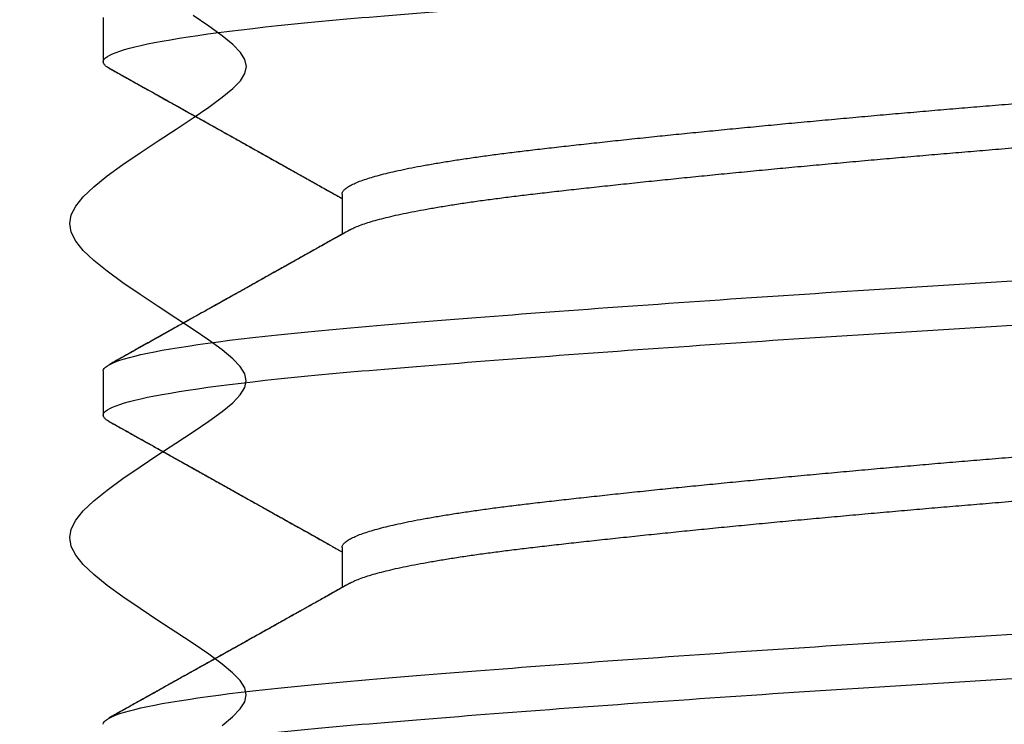
# Model space of a CAD drawing. Units: inches. Extents: x 90 to 117.2, y 1.2 to 17.4.
# Drawn here: x 107.8 to 108, y 12.2 to 12.3 of the extents above; entities that cross this region are included whole.
import ezdxf

# ---------------------------------------------------------------- set-up
doc = ezdxf.new("R2010")
doc.units = ezdxf.units.IN
doc.header["$MEASUREMENT"] = 0
doc.layers.add('FRAME WOO1', color=4, linetype='Continuous')
doc.layers.add('R-DETL-FAST', color=3, linetype='Continuous')

msp = doc.modelspace()

# ---------------------------------------------------------------- linework, layer by layer
at = {"layer": 'FRAME WOO1'}
msp.add_lwpolyline([(107.82712, 12.17529), (107.82898, 12.17683), (107.83031, 12.17822), (107.83111, 12.1795), (107.83138, 12.18073), (107.83111, 12.18196), (107.83032, 12.18324), (107.82898, 12.18462), (107.82712, 12.18616), (107.82474, 12.18789), (107.82197, 12.18979), (107.81893, 12.1918), (107.81575, 12.19387), (107.81258, 12.19598), (107.80954, 12.19806), (107.80676, 12.20008), (107.80439, 12.20199), (107.80253, 12.20376), (107.80119, 12.20541), (107.8004, 12.20698), (107.80013, 12.20852), (107.8004, 12.21005), (107.8012, 12.21162), (107.80253, 12.21327), (107.80439, 12.21504), (107.80677, 12.21695), (107.80954, 12.21896), (107.81259, 12.22105), (107.81576, 12.22315), (107.81894, 12.22523), (107.82198, 12.22723), (107.82476, 12.22913), (107.82713, 12.23085), (107.829, 12.23239), (107.83033, 12.23378), (107.83113, 12.23506), (107.83139, 12.23629), (107.83113, 12.23752), (107.83033, 12.2388), (107.829, 12.24018), (107.82713, 12.24172), (107.82476, 12.24345), (107.82198, 12.24535), (107.81894, 12.24736), (107.81577, 12.24943), (107.8126, 12.25154), (107.80955, 12.25362), (107.80678, 12.25564), (107.8044, 12.25755), (107.80254, 12.25932), (107.80121, 12.26097), (107.80041, 12.26254), (107.80014, 12.26408), (107.80041, 12.26561), (107.80121, 12.26718), (107.80254, 12.26883), (107.80441, 12.2706), (107.80678, 12.27251), (107.80956, 12.27452), (107.8126, 12.27661), (107.81578, 12.27871), (107.81895, 12.28079), (107.82199, 12.28279), (107.82477, 12.28469), (107.82715, 12.28641), (107.82901, 12.28795), (107.83034, 12.28934), (107.83114, 12.29062), (107.83141, 12.29185), (107.83114, 12.29308), (107.83034, 12.29436), (107.82901, 12.29574), (107.82715, 12.29728), (107.82477, 12.29901), (107.822, 12.30091)], dxfattribs=at)
msp.add_lwpolyline([(108.13805, 11.40066), (107.74043, 11.56321, -0.390864), (107.43894, 12.24586, -0.320732), (107.46733, 12.26615), (107.54189, 12.26615, -0.511245), (107.59885, 12.1873, 1.384307), (108.32036, 12.1873, -0.511245), (108.37732, 12.26615), (108.47885, 12.26615, -0.414214), (108.50885, 12.23615), (108.50885, 11.87943, 0.414214), (108.53885, 11.84943), (109.08474, 11.84943, 0.414214), (109.11474, 11.87943), (109.11474, 12.23615, -0.414214), (109.14474, 12.26615), (109.20974, 12.26615, -0.414214), (109.23974, 12.23615), (109.23974, 11.69193, -0.414214), (109.20974, 11.66193), (108.66635, 11.66193, 0.414214), (108.63635, 11.63193), (108.63635, 10.20085, 0.414214)], format="xyb", dxfattribs=at)
at = {"layer": 'R-DETL-FAST'}
for p, q in [((107.80606, 12.30051), (107.80606, 12.2927)), ((107.80606, 12.30051), (107.80606, 12.2927)), ((107.84834, 12.26926), (107.84834, 12.26218)), ((107.84834, 12.26926), (107.84834, 12.26218)), ((107.80606, 12.23801), (107.80606, 12.2302)), ((107.80606, 12.23801), (107.80606, 12.2302)), ((107.84834, 12.20676), (107.84834, 12.19968)), ((107.84834, 12.20676), (107.84834, 12.19968))]:
    msp.add_line(p, q, dxfattribs=at)
for points, knots in [([(107.80606, 12.2927), (107.80606, 12.2939), (107.81002, 12.29525), (107.82588, 12.29796), (107.83773, 12.2993), (107.86591, 12.30171), (107.88337, 12.30306), (107.92166, 12.30577), (107.94238, 12.30712), (107.98224, 12.30952), (108.00296, 12.31087), (108.04124, 12.31358), (108.0587, 12.31493), (108.08689, 12.31734), (108.09873, 12.31869), (108.11459, 12.32139), (108.11856, 12.32274), (108.11856, 12.32395)], [0, 0, 0, 0, 0.125, 0.125, 0.25, 0.25, 0.375, 0.375, 0.5, 0.5, 0.625, 0.625, 0.75, 0.75, 0.875, 0.875, 1, 1, 1, 1]), ([(107.80606, 12.2927), (107.80606, 12.2939), (107.81002, 12.29525), (107.82588, 12.29796), (107.83773, 12.2993), (107.86591, 12.30171), (107.88337, 12.30306), (107.92166, 12.30577), (107.94238, 12.30712), (107.98224, 12.30952), (108.00296, 12.31087), (108.04124, 12.31358), (108.0587, 12.31493), (108.08689, 12.31734), (108.09873, 12.31869), (108.11459, 12.32139), (108.11856, 12.32274), (108.11856, 12.32395)], [0, 0, 0, 0, 0.125, 0.125, 0.25, 0.25, 0.375, 0.375, 0.5, 0.5, 0.625, 0.625, 0.75, 0.75, 0.875, 0.875, 1, 1, 1, 1]), ([(107.84834, 12.26926), (107.84836, 12.26938), (107.84839, 12.26964), (107.84868, 12.27003), (107.84915, 12.27043), (107.84981, 12.27083), (107.85066, 12.27124), (107.85168, 12.27165), (107.85287, 12.27205), (107.8542, 12.27245), (107.8557, 12.27285), (107.85736, 12.27325), (107.85919, 12.27365), (107.86117, 12.27405), (107.8633, 12.27445), (107.86558, 12.27484), (107.868, 12.27523), (107.87053, 12.27561), (107.87317, 12.27599), (107.87591, 12.27636), (107.87875, 12.27672), (107.88178, 12.27708), (107.88501, 12.27745), (107.88846, 12.27784), (107.89205, 12.27824), (107.89578, 12.27864), (107.89964, 12.27906), (107.90355, 12.27946), (107.90749, 12.27987), (107.91144, 12.28026), (107.91547, 12.28066), (107.91958, 12.28106), (107.92376, 12.28146), (107.92798, 12.28186), (107.93226, 12.28226), (107.93657, 12.28265), (107.9409, 12.28304), (107.94523, 12.28343), (107.94953, 12.2838), (107.9538, 12.28417), (107.95806, 12.28453), (107.96242, 12.28489), (107.96689, 12.28526), (107.9715, 12.28565), (107.97611, 12.28605), (107.98073, 12.28646), (107.98534, 12.28687), (107.98984, 12.28728), (107.99422, 12.28768), (107.99848, 12.28808), (108.00268, 12.28848), (108.00683, 12.28888), (108.01091, 12.28928), (108.0149, 12.28967), (108.01882, 12.29007), (108.02263, 12.29047), (108.02635, 12.29086), (108.02993, 12.29124), (108.03337, 12.29161), (108.03667, 12.29198), (108.03985, 12.29234), (108.04299, 12.2927), (108.04609, 12.29308), (108.04915, 12.29347), (108.05208, 12.29387), (108.05488, 12.29427), (108.05754, 12.29468), (108.06, 12.29509), (108.06226, 12.29549), (108.06432, 12.29589), (108.06624, 12.29629), (108.06799, 12.29669), (108.06959, 12.29709), (108.07101, 12.29749), (108.07227, 12.29788), (108.07336, 12.29828), (108.07424, 12.29865), (108.07468, 12.29889), (108.07488, 12.299)], [0, 0, 0, 0, 0.013445, 0.026988, 0.040619, 0.054327, 0.068102, 0.081931, 0.09501, 0.108117, 0.121243, 0.134376, 0.147508, 0.160627, 0.173723, 0.186786, 0.199807, 0.212775, 0.225452, 0.238061, 0.250592, 0.263039, 0.276484, 0.290027, 0.303658, 0.317366, 0.331141, 0.34497, 0.358049, 0.371156, 0.384282, 0.397416, 0.410547, 0.423666, 0.436762, 0.449825, 0.462846, 0.475815, 0.488491, 0.5011, 0.513632, 0.526078, 0.539523, 0.553066, 0.566697, 0.580405, 0.59418, 0.608009, 0.621088, 0.634196, 0.647321, 0.660455, 0.673586, 0.686705, 0.699801, 0.712865, 0.725885, 0.738854, 0.751531, 0.764139, 0.776671, 0.789118, 0.802562, 0.816105, 0.829736, 0.843445, 0.857219, 0.871049, 0.884128, 0.897235, 0.91036, 0.923494, 0.936625, 0.949744, 0.96284, 0.975904, 0.988925, 1, 1, 1, 1]), ([(107.84834, 12.26926), (107.84836, 12.26938), (107.84839, 12.26964), (107.84868, 12.27003), (107.84915, 12.27043), (107.84981, 12.27083), (107.85066, 12.27124), (107.85168, 12.27165), (107.85287, 12.27205), (107.8542, 12.27245), (107.8557, 12.27285), (107.85736, 12.27325), (107.85919, 12.27365), (107.86117, 12.27405), (107.8633, 12.27445), (107.86558, 12.27484), (107.868, 12.27523), (107.87053, 12.27561), (107.87317, 12.27599), (107.87591, 12.27636), (107.87875, 12.27672), (107.88178, 12.27708), (107.88501, 12.27745), (107.88846, 12.27784), (107.89205, 12.27824), (107.89578, 12.27864), (107.89964, 12.27906), (107.90355, 12.27946), (107.90749, 12.27987), (107.91144, 12.28026), (107.91547, 12.28066), (107.91958, 12.28106), (107.92376, 12.28146), (107.92798, 12.28186), (107.93226, 12.28226), (107.93657, 12.28265), (107.9409, 12.28304), (107.94523, 12.28343), (107.94953, 12.2838), (107.9538, 12.28417), (107.95806, 12.28453), (107.96242, 12.28489), (107.96689, 12.28526), (107.9715, 12.28565), (107.97611, 12.28605), (107.98073, 12.28646), (107.98534, 12.28687), (107.98984, 12.28728), (107.99422, 12.28768), (107.99848, 12.28808), (108.00268, 12.28848), (108.00683, 12.28888), (108.01091, 12.28928), (108.0149, 12.28967), (108.01882, 12.29007), (108.02263, 12.29047), (108.02635, 12.29086), (108.02993, 12.29124), (108.03337, 12.29161), (108.03667, 12.29198), (108.03985, 12.29234), (108.04299, 12.2927), (108.04609, 12.29308), (108.04915, 12.29347), (108.05208, 12.29387), (108.05488, 12.29427), (108.05754, 12.29468), (108.06, 12.29509), (108.06226, 12.29549), (108.06432, 12.29589), (108.06624, 12.29629), (108.06799, 12.29669), (108.06959, 12.29709), (108.07101, 12.29749), (108.07227, 12.29788), (108.07336, 12.29828), (108.07424, 12.29865), (108.07468, 12.29889), (108.07488, 12.299)], [0, 0, 0, 0, 0.013445, 0.026988, 0.040619, 0.054327, 0.068102, 0.081931, 0.09501, 0.108117, 0.121243, 0.134376, 0.147508, 0.160627, 0.173723, 0.186786, 0.199807, 0.212776, 0.225452, 0.238061, 0.250593, 0.263039, 0.276484, 0.290027, 0.303658, 0.317367, 0.331141, 0.34497, 0.358049, 0.371157, 0.384282, 0.397416, 0.410547, 0.423666, 0.436762, 0.449826, 0.462847, 0.475815, 0.488492, 0.5011, 0.513632, 0.526079, 0.539524, 0.553067, 0.566698, 0.580406, 0.59418, 0.60801, 0.621089, 0.634196, 0.647322, 0.660455, 0.673586, 0.686705, 0.699802, 0.712865, 0.725886, 0.738854, 0.751531, 0.76414, 0.776671, 0.789118, 0.802563, 0.816106, 0.829737, 0.843445, 0.85722, 0.871049, 0.884128, 0.897235, 0.910361, 0.923495, 0.936626, 0.949745, 0.962841, 0.975904, 0.988925, 1, 1, 1, 1]), ([(107.80705, 12.29161), (107.80705, 12.29161), (107.80679, 12.29174), (107.80647, 12.29198), (107.80612, 12.29234), (107.80608, 12.29258), (107.80606, 12.2927)], [0, 0, 0, 0, 0.004503, 0.338427, 0.67033, 1, 1, 1, 1]), ([(107.80705, 12.29161), (107.80705, 12.29161), (107.80679, 12.29174), (107.80647, 12.29198), (107.80612, 12.29234), (107.80608, 12.29258), (107.80606, 12.2927)], [0, 0, 0, 0, 0.004508, 0.33843, 0.670332, 1, 1, 1, 1]), ([(107.84973, 12.26296), (107.84977, 12.26298), (107.85002, 12.26313), (107.85067, 12.26343), (107.85168, 12.26384), (107.85287, 12.26424), (107.8542, 12.26464), (107.8557, 12.26504), (107.85736, 12.26544), (107.85919, 12.26584), (107.86117, 12.26624), (107.8633, 12.26663), (107.86558, 12.26703), (107.868, 12.26742), (107.87053, 12.2678), (107.87317, 12.26818), (107.87591, 12.26854), (107.87875, 12.2689), (107.88178, 12.26927), (107.88501, 12.26964), (107.88846, 12.27003), (107.89205, 12.27043), (107.89578, 12.27083), (107.89964, 12.27124), (107.90355, 12.27165), (107.90749, 12.27205), (107.91144, 12.27245), (107.91547, 12.27285), (107.91958, 12.27325), (107.92376, 12.27365), (107.92798, 12.27405), (107.93226, 12.27445), (107.93657, 12.27484), (107.9409, 12.27523), (107.94523, 12.27561), (107.94953, 12.27599), (107.9538, 12.27636), (107.95806, 12.27672), (107.96242, 12.27708), (107.96689, 12.27745), (107.9715, 12.27784), (107.97611, 12.27824), (107.98073, 12.27864), (107.98534, 12.27906), (107.98984, 12.27946), (107.99422, 12.27987), (107.99848, 12.28026), (108.00268, 12.28066), (108.00683, 12.28106), (108.01091, 12.28146), (108.0149, 12.28186), (108.01882, 12.28226), (108.02263, 12.28265), (108.02635, 12.28304), (108.02993, 12.28343), (108.03337, 12.2838), (108.03667, 12.28417), (108.03985, 12.28453), (108.04299, 12.28489), (108.04609, 12.28526), (108.04915, 12.28565), (108.05208, 12.28605), (108.05488, 12.28646), (108.05754, 12.28687), (108.06, 12.28728), (108.06226, 12.28768), (108.06432, 12.28808), (108.06624, 12.28848), (108.06799, 12.28888), (108.06959, 12.28928), (108.07101, 12.28967), (108.07227, 12.29007), (108.07336, 12.29047), (108.07428, 12.29086), (108.07502, 12.29124), (108.07558, 12.29161), (108.07598, 12.29198), (108.07623, 12.29234), (108.07626, 12.29258), (108.07627, 12.2927)], [0, 0, 0, 0, 0.002168, 0.015943, 0.029772, 0.042851, 0.055959, 0.069084, 0.082218, 0.095349, 0.108468, 0.121564, 0.134628, 0.147649, 0.160617, 0.173294, 0.185902, 0.198434, 0.210881, 0.224326, 0.237869, 0.2515, 0.265208, 0.278983, 0.292812, 0.305891, 0.318998, 0.332124, 0.345257, 0.358389, 0.371508, 0.384604, 0.397667, 0.410688, 0.423657, 0.436334, 0.448942, 0.461474, 0.473921, 0.487365, 0.500908, 0.514539, 0.528248, 0.542022, 0.555852, 0.568931, 0.582038, 0.595164, 0.608297, 0.621429, 0.634547, 0.647644, 0.660707, 0.673728, 0.686697, 0.699373, 0.711982, 0.724513, 0.73696, 0.750405, 0.763948, 0.777579, 0.791288, 0.805062, 0.818892, 0.83197, 0.845078, 0.858203, 0.871337, 0.884468, 0.897587, 0.910683, 0.923747, 0.936768, 0.949736, 0.962413, 0.975022, 0.987553, 1, 1, 1, 1]), ([(107.84973, 12.26296), (107.84977, 12.26298), (107.85002, 12.26313), (107.85067, 12.26343), (107.85168, 12.26384), (107.85287, 12.26424), (107.8542, 12.26464), (107.8557, 12.26504), (107.85736, 12.26544), (107.85919, 12.26584), (107.86117, 12.26624), (107.8633, 12.26663), (107.86558, 12.26703), (107.868, 12.26742), (107.87053, 12.2678), (107.87317, 12.26818), (107.87591, 12.26854), (107.87875, 12.2689), (107.88178, 12.26927), (107.88501, 12.26964), (107.88846, 12.27003), (107.89205, 12.27043), (107.89578, 12.27083), (107.89964, 12.27124), (107.90355, 12.27165), (107.90749, 12.27205), (107.91144, 12.27245), (107.91547, 12.27285), (107.91958, 12.27325), (107.92376, 12.27365), (107.92798, 12.27405), (107.93226, 12.27445), (107.93657, 12.27484), (107.9409, 12.27523), (107.94523, 12.27561), (107.94953, 12.27599), (107.9538, 12.27636), (107.95806, 12.27672), (107.96242, 12.27708), (107.96689, 12.27745), (107.9715, 12.27784), (107.97611, 12.27824), (107.98073, 12.27864), (107.98534, 12.27906), (107.98984, 12.27946), (107.99422, 12.27987), (107.99848, 12.28026), (108.00268, 12.28066), (108.00683, 12.28106), (108.01091, 12.28146), (108.0149, 12.28186), (108.01882, 12.28226), (108.02263, 12.28265), (108.02635, 12.28304), (108.02993, 12.28343), (108.03337, 12.2838), (108.03667, 12.28417), (108.03985, 12.28453), (108.04299, 12.28489), (108.04609, 12.28526), (108.04915, 12.28565), (108.05208, 12.28605), (108.05488, 12.28646), (108.05754, 12.28687), (108.06, 12.28728), (108.06226, 12.28768), (108.06432, 12.28808), (108.06624, 12.28848), (108.06799, 12.28888), (108.06959, 12.28928), (108.07101, 12.28967), (108.07227, 12.29007), (108.07336, 12.29047), (108.07428, 12.29086), (108.07502, 12.29124), (108.07558, 12.29161), (108.07598, 12.29198), (108.07623, 12.29234), (108.07626, 12.29258), (108.07627, 12.2927)], [0, 0, 0, 0, 0.002172, 0.015947, 0.029776, 0.042855, 0.055962, 0.069088, 0.082221, 0.095352, 0.108471, 0.121567, 0.134631, 0.147652, 0.16062, 0.173297, 0.185905, 0.198437, 0.210884, 0.224329, 0.237872, 0.251503, 0.265211, 0.278985, 0.292815, 0.305894, 0.319001, 0.332126, 0.34526, 0.358391, 0.37151, 0.384606, 0.39767, 0.41069, 0.423659, 0.436336, 0.448944, 0.461476, 0.473923, 0.487367, 0.50091, 0.514541, 0.52825, 0.542024, 0.555853, 0.568932, 0.58204, 0.595165, 0.608299, 0.62143, 0.634549, 0.647645, 0.660708, 0.673729, 0.686698, 0.699374, 0.711983, 0.724515, 0.736961, 0.750406, 0.763949, 0.77758, 0.791288, 0.805063, 0.818892, 0.831971, 0.845078, 0.858204, 0.871337, 0.884469, 0.897588, 0.910684, 0.923747, 0.936768, 0.949736, 0.962413, 0.975022, 0.987553, 1, 1, 1, 1]), ([(107.80705, 12.29161), (107.80788, 12.29114), (107.80948, 12.29025), (107.81178, 12.28897), (107.81387, 12.2878), (107.81576, 12.28675), (107.81744, 12.28581), (107.81892, 12.28498), (107.82019, 12.28427), (107.82127, 12.28367), (107.82213, 12.28319), (107.82294, 12.28274), (107.82376, 12.28228), (107.8247, 12.28175), (107.82573, 12.28118), (107.82686, 12.28055), (107.82815, 12.27983), (107.82969, 12.27896), (107.83147, 12.27797), (107.83345, 12.27686), (107.83518, 12.27589), (107.83666, 12.27507), (107.83785, 12.2744), (107.83897, 12.27377), (107.83983, 12.27329), (107.84044, 12.27295), (107.84084, 12.27272), (107.8412, 12.27252), (107.84153, 12.27234), (107.84183, 12.27217), (107.84217, 12.27198), (107.8426, 12.27174), (107.84323, 12.27138), (107.84409, 12.2709), (107.8452, 12.27028), (107.84652, 12.26954), (107.84759, 12.26894), (107.84822, 12.26859), (107.84834, 12.26852)], [0, 0, 0, 0, 0.060524, 0.116102, 0.166734, 0.212425, 0.253177, 0.288989, 0.319865, 0.345806, 0.366812, 0.382885, 0.404275, 0.426882, 0.451081, 0.478541, 0.509594, 0.544241, 0.591062, 0.638883, 0.687653, 0.716836, 0.746348, 0.774237, 0.798341, 0.808973, 0.81866, 0.827402, 0.835197, 0.842047, 0.849377, 0.859867, 0.873577, 0.895382, 0.922275, 0.954254, 0.991313, 1, 1, 1, 1]), ([(107.80705, 12.29161), (107.80778, 12.2912), (107.80919, 12.29042), (107.8112, 12.28929), (107.81303, 12.28827), (107.81466, 12.28736), (107.81611, 12.28655), (107.8173, 12.28589), (107.81826, 12.28535), (107.81902, 12.28493), (107.81965, 12.28458), (107.82016, 12.28429), (107.82055, 12.28407), (107.82088, 12.28389), (107.82132, 12.28364), (107.82197, 12.28328), (107.82287, 12.28278), (107.82392, 12.28219), (107.82512, 12.28152), (107.82643, 12.28079), (107.8278, 12.28002), (107.82917, 12.27926), (107.83055, 12.27849), (107.83193, 12.27771), (107.83332, 12.27694), (107.83467, 12.27618), (107.83597, 12.27545), (107.83717, 12.27478), (107.83822, 12.27419), (107.83907, 12.27371), (107.83974, 12.27334), (107.84023, 12.27307), (107.84059, 12.27287), (107.84091, 12.27269), (107.84129, 12.27247), (107.84182, 12.27218), (107.8425, 12.2718), (107.84333, 12.27133), (107.84432, 12.27078), (107.84545, 12.27014), (107.84674, 12.26942), (107.84772, 12.26887), (107.84827, 12.26856), (107.84834, 12.26852)], [0, 0, 0, 0, 0.053333, 0.102083, 0.146252, 0.185842, 0.220853, 0.251289, 0.272499, 0.290735, 0.305997, 0.318285, 0.327599, 0.334493, 0.342203, 0.359825, 0.381915, 0.407045, 0.436562, 0.468761, 0.502565, 0.535753, 0.568257, 0.602665, 0.636273, 0.669081, 0.701089, 0.730771, 0.756241, 0.777493, 0.792632, 0.804544, 0.813232, 0.818729, 0.827902, 0.840749, 0.857269, 0.877461, 0.901324, 0.928856, 0.960056, 0.994922, 1, 1, 1, 1]), ([(107.80606, 12.23801), (107.80606, 12.23921), (107.81002, 12.24056), (107.82588, 12.24327), (107.83773, 12.24462), (107.86591, 12.24702), (107.88337, 12.24837), (107.92166, 12.25108), (107.94238, 12.25243), (107.98224, 12.25484), (108.00296, 12.25619), (108.04124, 12.25889), (108.0587, 12.26024), (108.08689, 12.26265), (108.09873, 12.264), (108.11459, 12.26671), (108.11856, 12.26805), (108.11856, 12.26926)], [0, 0, 0, 0, 0.125, 0.125, 0.25, 0.25, 0.375, 0.375, 0.5, 0.5, 0.625, 0.625, 0.75, 0.75, 0.875, 0.875, 1, 1, 1, 1]), ([(107.80606, 12.23801), (107.80606, 12.23921), (107.81002, 12.24056), (107.82588, 12.24327), (107.83773, 12.24462), (107.86591, 12.24702), (107.88337, 12.24837), (107.92166, 12.25108), (107.94238, 12.25243), (107.98224, 12.25484), (108.00296, 12.25619), (108.04124, 12.25889), (108.0587, 12.26024), (108.08689, 12.26265), (108.09873, 12.264), (108.11459, 12.26671), (108.11856, 12.26805), (108.11856, 12.26926)], [0, 0, 0, 0, 0.125, 0.125, 0.25, 0.25, 0.375, 0.375, 0.5, 0.5, 0.625, 0.625, 0.75, 0.75, 0.875, 0.875, 1, 1, 1, 1]), ([(107.84972, 12.26296), (107.84939, 12.26277), (107.84879, 12.26243), (107.84794, 12.26196), (107.84721, 12.26155), (107.84661, 12.26121), (107.84613, 12.26094), (107.84577, 12.26074), (107.8453, 12.26048), (107.84462, 12.2601), (107.84367, 12.25956), (107.84263, 12.25898), (107.84159, 12.2584), (107.84061, 12.25785), (107.83965, 12.25731), (107.83869, 12.25677), (107.83767, 12.2562), (107.83658, 12.2556), (107.83538, 12.25492), (107.83405, 12.25418), (107.83289, 12.25353), (107.83197, 12.25301), (107.83136, 12.25267), (107.83086, 12.25239), (107.83046, 12.25217), (107.83017, 12.25201), (107.82995, 12.25189), (107.82974, 12.25176), (107.82941, 12.25158), (107.82892, 12.25131), (107.82824, 12.25093), (107.82739, 12.25045), (107.82637, 12.24988), (107.82517, 12.24921), (107.82381, 12.24845), (107.82228, 12.2476), (107.82058, 12.24665), (107.81871, 12.2456), (107.81668, 12.24447), (107.8145, 12.24325), (107.81216, 12.24195), (107.80966, 12.24055), (107.80794, 12.23959), (107.80705, 12.23909)], [0, 0, 0, 0, 0.022828, 0.042752, 0.059772, 0.073886, 0.085093, 0.093394, 0.099311, 0.117929, 0.141496, 0.166461, 0.191129, 0.214148, 0.235517, 0.258806, 0.281549, 0.307032, 0.335329, 0.366439, 0.400227, 0.41693, 0.431168, 0.442941, 0.452248, 0.459088, 0.463462, 0.467638, 0.474327, 0.486309, 0.502272, 0.522216, 0.546142, 0.574051, 0.605943, 0.641821, 0.681685, 0.725538, 0.77338, 0.824254, 0.87898, 0.937562, 1, 1, 1, 1]), ([(107.84972, 12.26296), (107.84924, 12.26268), (107.8483, 12.26216), (107.84693, 12.26139), (107.84566, 12.26068), (107.8445, 12.26003), (107.84346, 12.25944), (107.84255, 12.25894), (107.84173, 12.25848), (107.84092, 12.25802), (107.84008, 12.25755), (107.83918, 12.25705), (107.83823, 12.25652), (107.83718, 12.25593), (107.83604, 12.25529), (107.83492, 12.25466), (107.83388, 12.25408), (107.83299, 12.25358), (107.83224, 12.25316), (107.83161, 12.25281), (107.83106, 12.2525), (107.8305, 12.25219), (107.8299, 12.25185), (107.82923, 12.25148), (107.82849, 12.25107), (107.82768, 12.25061), (107.82675, 12.25009), (107.82569, 12.2495), (107.82442, 12.24879), (107.82292, 12.24796), (107.8212, 12.24699), (107.81929, 12.24593), (107.8172, 12.24476), (107.81492, 12.24349), (107.81246, 12.24211), (107.80982, 12.24064), (107.80799, 12.23962), (107.80705, 12.23909)], [0, 0, 0, 0, 0.03406, 0.066044, 0.095951, 0.123438, 0.147948, 0.169117, 0.187405, 0.205138, 0.226544, 0.246377, 0.268619, 0.29327, 0.320331, 0.348242, 0.372482, 0.393367, 0.410893, 0.425062, 0.437523, 0.450043, 0.464147, 0.479837, 0.497112, 0.51575, 0.537359, 0.562288, 0.590539, 0.626676, 0.667106, 0.711832, 0.760856, 0.814181, 0.871811, 0.933749, 1, 1, 1, 1]), ([(107.80606, 12.2302), (107.80606, 12.2314), (107.81002, 12.23275), (107.82588, 12.23546), (107.83773, 12.2368), (107.86591, 12.23921), (107.88337, 12.24056), (107.92166, 12.24327), (107.94238, 12.24462), (107.98224, 12.24702), (108.00296, 12.24837), (108.04124, 12.25108), (108.0587, 12.25243), (108.08689, 12.25484), (108.09873, 12.25619), (108.11459, 12.25889), (108.11856, 12.26024), (108.11856, 12.26145)], [0, 0, 0, 0, 0.125, 0.125, 0.25, 0.25, 0.375, 0.375, 0.5, 0.5, 0.625, 0.625, 0.75, 0.75, 0.875, 0.875, 1, 1, 1, 1]), ([(107.80606, 12.2302), (107.80606, 12.2314), (107.81002, 12.23275), (107.82588, 12.23546), (107.83773, 12.2368), (107.86591, 12.23921), (107.88337, 12.24056), (107.92166, 12.24327), (107.94238, 12.24462), (107.98224, 12.24702), (108.00296, 12.24837), (108.04124, 12.25108), (108.0587, 12.25243), (108.08689, 12.25484), (108.09873, 12.25619), (108.11459, 12.25889), (108.11856, 12.26024), (108.11856, 12.26145)], [0, 0, 0, 0, 0.125, 0.125, 0.25, 0.25, 0.375, 0.375, 0.5, 0.5, 0.625, 0.625, 0.75, 0.75, 0.875, 0.875, 1, 1, 1, 1]), ([(107.84834, 12.20676), (107.84836, 12.20688), (107.84839, 12.20714), (107.84868, 12.20753), (107.84915, 12.20793), (107.84981, 12.20833), (107.85066, 12.20874), (107.85168, 12.20915), (107.85287, 12.20955), (107.8542, 12.20995), (107.8557, 12.21035), (107.85736, 12.21075), (107.85919, 12.21115), (107.86117, 12.21155), (107.8633, 12.21195), (107.86558, 12.21234), (107.868, 12.21273), (107.87053, 12.21311), (107.87317, 12.21349), (107.87591, 12.21386), (107.87875, 12.21422), (107.88178, 12.21458), (107.88501, 12.21495), (107.88846, 12.21534), (107.89205, 12.21574), (107.89578, 12.21614), (107.89964, 12.21656), (107.90355, 12.21696), (107.90749, 12.21737), (107.91144, 12.21776), (107.91547, 12.21816), (107.91958, 12.21856), (107.92376, 12.21896), (107.92798, 12.21936), (107.93226, 12.21976), (107.93657, 12.22015), (107.9409, 12.22054), (107.94523, 12.22093), (107.94953, 12.2213), (107.9538, 12.22167), (107.95806, 12.22203), (107.96242, 12.22239), (107.96689, 12.22276), (107.9715, 12.22315), (107.97611, 12.22355), (107.98073, 12.22396), (107.98534, 12.22437), (107.98984, 12.22478), (107.99422, 12.22518), (107.99848, 12.22558), (108.00268, 12.22598), (108.00683, 12.22638), (108.01091, 12.22678), (108.0149, 12.22717), (108.01882, 12.22757), (108.02263, 12.22797), (108.02635, 12.22836), (108.02993, 12.22874), (108.03337, 12.22911), (108.03667, 12.22948), (108.03985, 12.22984), (108.04299, 12.2302), (108.04609, 12.23058), (108.04915, 12.23097), (108.05208, 12.23137), (108.05488, 12.23177), (108.05754, 12.23218), (108.06, 12.23259), (108.06226, 12.23299), (108.06432, 12.23339), (108.06624, 12.23379), (108.06799, 12.23419), (108.06959, 12.23459), (108.07101, 12.23499), (108.07227, 12.23538), (108.07336, 12.23578), (108.07424, 12.23615), (108.07468, 12.23639), (108.07488, 12.2365)], [0, 0, 0, 0, 0.013445, 0.026988, 0.040619, 0.054327, 0.068102, 0.081931, 0.09501, 0.108117, 0.121243, 0.134377, 0.147508, 0.160627, 0.173723, 0.186787, 0.199807, 0.212776, 0.225453, 0.238061, 0.250593, 0.26304, 0.276484, 0.290027, 0.303659, 0.317367, 0.331141, 0.344971, 0.35805, 0.371157, 0.384283, 0.397416, 0.410548, 0.423666, 0.436763, 0.449826, 0.462847, 0.475816, 0.488492, 0.501101, 0.513633, 0.526079, 0.539524, 0.553067, 0.566698, 0.580407, 0.594181, 0.608011, 0.621089, 0.634197, 0.647322, 0.660456, 0.673587, 0.686706, 0.699802, 0.712866, 0.725887, 0.738855, 0.751532, 0.76414, 0.776672, 0.789119, 0.802564, 0.816107, 0.829738, 0.843446, 0.857221, 0.87105, 0.884129, 0.897236, 0.910362, 0.923496, 0.936627, 0.949746, 0.962842, 0.975905, 0.988926, 1, 1, 1, 1]), ([(107.84834, 12.20676), (107.84836, 12.20688), (107.84839, 12.20714), (107.84868, 12.20753), (107.84915, 12.20793), (107.84981, 12.20833), (107.85066, 12.20874), (107.85168, 12.20915), (107.85287, 12.20955), (107.8542, 12.20995), (107.8557, 12.21035), (107.85736, 12.21075), (107.85919, 12.21115), (107.86117, 12.21155), (107.8633, 12.21195), (107.86558, 12.21234), (107.868, 12.21273), (107.87053, 12.21311), (107.87317, 12.21349), (107.87591, 12.21386), (107.87875, 12.21422), (107.88178, 12.21458), (107.88501, 12.21495), (107.88846, 12.21534), (107.89205, 12.21574), (107.89578, 12.21614), (107.89964, 12.21656), (107.90355, 12.21696), (107.90749, 12.21737), (107.91144, 12.21776), (107.91547, 12.21816), (107.91958, 12.21856), (107.92376, 12.21896), (107.92798, 12.21936), (107.93226, 12.21976), (107.93657, 12.22015), (107.9409, 12.22054), (107.94523, 12.22093), (107.94953, 12.2213), (107.9538, 12.22167), (107.95806, 12.22203), (107.96242, 12.22239), (107.96689, 12.22276), (107.9715, 12.22315), (107.97611, 12.22355), (107.98073, 12.22396), (107.98534, 12.22437), (107.98984, 12.22478), (107.99422, 12.22518), (107.99848, 12.22558), (108.00268, 12.22598), (108.00683, 12.22638), (108.01091, 12.22678), (108.0149, 12.22717), (108.01882, 12.22757), (108.02263, 12.22797), (108.02635, 12.22836), (108.02993, 12.22874), (108.03337, 12.22911), (108.03667, 12.22948), (108.03985, 12.22984), (108.04299, 12.2302), (108.04609, 12.23058), (108.04915, 12.23097), (108.05208, 12.23137), (108.05488, 12.23177), (108.05754, 12.23218), (108.06, 12.23259), (108.06226, 12.23299), (108.06432, 12.23339), (108.06624, 12.23379), (108.06799, 12.23419), (108.06959, 12.23459), (108.07101, 12.23499), (108.07227, 12.23538), (108.07336, 12.23578), (108.07424, 12.23615), (108.07468, 12.23639), (108.07488, 12.2365)], [0, 0, 0, 0, 0.013445, 0.026988, 0.040619, 0.054327, 0.068102, 0.081931, 0.09501, 0.108117, 0.121243, 0.134377, 0.147508, 0.160627, 0.173723, 0.186786, 0.199807, 0.212776, 0.225453, 0.238061, 0.250593, 0.26304, 0.276484, 0.290027, 0.303658, 0.317367, 0.331141, 0.344971, 0.35805, 0.371157, 0.384283, 0.397416, 0.410547, 0.423666, 0.436763, 0.449826, 0.462847, 0.475815, 0.488492, 0.501101, 0.513632, 0.526079, 0.539524, 0.553067, 0.566698, 0.580406, 0.594181, 0.60801, 0.621089, 0.634197, 0.647322, 0.660456, 0.673587, 0.686706, 0.699802, 0.712866, 0.725886, 0.738855, 0.751532, 0.76414, 0.776672, 0.789119, 0.802564, 0.816107, 0.829738, 0.843446, 0.857221, 0.87105, 0.884129, 0.897236, 0.910362, 0.923495, 0.936627, 0.949745, 0.962842, 0.975905, 0.988926, 1, 1, 1, 1]), ([(107.80705, 12.22911), (107.80705, 12.22911), (107.80679, 12.22924), (107.80647, 12.22948), (107.80612, 12.22984), (107.80608, 12.23008), (107.80606, 12.2302)], [0, 0, 0, 0, 0.004594, 0.338487, 0.67036, 1, 1, 1, 1]), ([(107.80705, 12.22911), (107.80705, 12.22911), (107.80679, 12.22924), (107.80647, 12.22948), (107.80612, 12.22984), (107.80608, 12.23008), (107.80606, 12.2302)], [0, 0, 0, 0, 0.004728, 0.338576, 0.670404, 1, 1, 1, 1]), ([(107.80705, 12.22911), (107.80773, 12.22873), (107.80902, 12.22801), (107.81088, 12.22697), (107.81256, 12.22604), (107.81405, 12.2252), (107.81537, 12.22447), (107.81651, 12.22383), (107.81747, 12.2233), (107.81824, 12.22286), (107.81882, 12.22254), (107.81921, 12.22232), (107.81947, 12.22218), (107.81968, 12.22206), (107.8199, 12.22193), (107.82017, 12.22179), (107.82055, 12.22157), (107.82105, 12.22129), (107.82168, 12.22094), (107.82334, 12.22002), (107.8251, 12.21903), (107.82696, 12.21799), (107.82796, 12.21743), (107.82904, 12.21683), (107.83023, 12.21616), (107.83156, 12.21542), (107.833, 12.21461), (107.83457, 12.21373), (107.83643, 12.21269), (107.8386, 12.21148), (107.8411, 12.21008), (107.8438, 12.20857), (107.84623, 12.2072), (107.84777, 12.20634), (107.84834, 12.20602)], [0, 0, 0, 0, 0.049277, 0.094203, 0.13478, 0.171009, 0.202893, 0.230431, 0.253625, 0.272476, 0.286985, 0.295323, 0.300992, 0.305461, 0.310892, 0.317303, 0.324695, 0.338293, 0.354035, 0.370196, 0.458814, 0.481921, 0.505431, 0.531386, 0.560363, 0.592361, 0.62738, 0.665417, 0.706472, 0.762361, 0.823009, 0.888411, 0.958562, 1, 1, 1, 1]), ([(107.80705, 12.22911), (107.80768, 12.22876), (107.80888, 12.22809), (107.81066, 12.2271), (107.81238, 12.22613), (107.81411, 12.22517), (107.81588, 12.22418), (107.81764, 12.2232), (107.81956, 12.22212), (107.8216, 12.22099), (107.82377, 12.21977), (107.82594, 12.21856), (107.82774, 12.21756), (107.82912, 12.21678), (107.83001, 12.21629), (107.83078, 12.21586), (107.83153, 12.21543), (107.83238, 12.21496), (107.83332, 12.21444), (107.83432, 12.21388), (107.83534, 12.2133), (107.8364, 12.21271), (107.83746, 12.21212), (107.83847, 12.21155), (107.83961, 12.21092), (107.84084, 12.21022), (107.84217, 12.20948), (107.84347, 12.20875), (107.84482, 12.208), (107.84631, 12.20716), (107.8475, 12.20649), (107.84819, 12.2061), (107.84834, 12.20602)], [0, 0, 0, 0, 0.0454509, 0.0878132, 0.1288468, 0.1707337, 0.2134789, 0.256812, 0.29873, 0.3533964, 0.4047666, 0.4566012, 0.5105668, 0.5355648, 0.5570979, 0.5751132, 0.5914871, 0.6118923, 0.6367167, 0.6593198, 0.6846483, 0.7111106, 0.7366294, 0.7611972, 0.7848146, 0.8191218, 0.8512036, 0.8812277, 0.913381, 0.9494717, 0.9894979, 1, 1, 1, 1]), ([(107.84973, 12.20046), (107.84977, 12.20048), (107.85002, 12.20063), (107.85067, 12.20093), (107.85168, 12.20134), (107.85287, 12.20174), (107.8542, 12.20214), (107.8557, 12.20254), (107.85736, 12.20294), (107.85919, 12.20334), (107.86117, 12.20374), (107.8633, 12.20413), (107.86558, 12.20453), (107.868, 12.20492), (107.87053, 12.2053), (107.87317, 12.20568), (107.87591, 12.20604), (107.87875, 12.2064), (107.88178, 12.20677), (107.88501, 12.20714), (107.88846, 12.20753), (107.89205, 12.20793), (107.89578, 12.20833), (107.89964, 12.20874), (107.90355, 12.20915), (107.90749, 12.20955), (107.91144, 12.20995), (107.91547, 12.21035), (107.91958, 12.21075), (107.92376, 12.21115), (107.92798, 12.21155), (107.93226, 12.21195), (107.93657, 12.21234), (107.9409, 12.21273), (107.94523, 12.21311), (107.94953, 12.21349), (107.9538, 12.21386), (107.95806, 12.21422), (107.96242, 12.21458), (107.96689, 12.21495), (107.9715, 12.21534), (107.97611, 12.21574), (107.98073, 12.21614), (107.98534, 12.21656), (107.98984, 12.21696), (107.99422, 12.21737), (107.99848, 12.21776), (108.00268, 12.21816), (108.00683, 12.21856), (108.01091, 12.21896), (108.0149, 12.21936), (108.01882, 12.21976), (108.02263, 12.22015), (108.02635, 12.22054), (108.02993, 12.22093), (108.03337, 12.2213), (108.03667, 12.22167), (108.03985, 12.22203), (108.04299, 12.22239), (108.04609, 12.22276), (108.04915, 12.22315), (108.05208, 12.22355), (108.05488, 12.22396), (108.05754, 12.22437), (108.06, 12.22478), (108.06226, 12.22518), (108.06432, 12.22558), (108.06624, 12.22598), (108.06799, 12.22638), (108.06959, 12.22678), (108.07101, 12.22717), (108.07227, 12.22757), (108.07336, 12.22797), (108.07428, 12.22836), (108.07502, 12.22874), (108.07558, 12.22911), (108.07598, 12.22948), (108.07623, 12.22984), (108.07626, 12.23008), (108.07627, 12.2302)], [0, 0, 0, 0, 0.002169, 0.015943, 0.029773, 0.042852, 0.055959, 0.069084, 0.082218, 0.095349, 0.108468, 0.121564, 0.134628, 0.147649, 0.160617, 0.173294, 0.185903, 0.198434, 0.210881, 0.224326, 0.237869, 0.2515, 0.265208, 0.278983, 0.292812, 0.305891, 0.318999, 0.332124, 0.345258, 0.358389, 0.371508, 0.384604, 0.397668, 0.410688, 0.423657, 0.436334, 0.448942, 0.461474, 0.473921, 0.487365, 0.500909, 0.51454, 0.528248, 0.542023, 0.555852, 0.568931, 0.582038, 0.595164, 0.608297, 0.621429, 0.634547, 0.647644, 0.660707, 0.673728, 0.686697, 0.699373, 0.711982, 0.724514, 0.73696, 0.750405, 0.763948, 0.777579, 0.791288, 0.805062, 0.818892, 0.831971, 0.845078, 0.858203, 0.871337, 0.884468, 0.897587, 0.910683, 0.923747, 0.936768, 0.949736, 0.962413, 0.975022, 0.987553, 1, 1, 1, 1]), ([(107.84973, 12.20046), (107.84977, 12.20048), (107.85002, 12.20063), (107.85067, 12.20093), (107.85168, 12.20134), (107.85287, 12.20174), (107.8542, 12.20214), (107.8557, 12.20254), (107.85736, 12.20294), (107.85919, 12.20334), (107.86117, 12.20374), (107.8633, 12.20413), (107.86558, 12.20453), (107.868, 12.20492), (107.87053, 12.2053), (107.87317, 12.20568), (107.87591, 12.20604), (107.87875, 12.2064), (107.88178, 12.20677), (107.88501, 12.20714), (107.88846, 12.20753), (107.89205, 12.20793), (107.89578, 12.20833), (107.89964, 12.20874), (107.90355, 12.20915), (107.90749, 12.20955), (107.91144, 12.20995), (107.91547, 12.21035), (107.91958, 12.21075), (107.92376, 12.21115), (107.92798, 12.21155), (107.93226, 12.21195), (107.93657, 12.21234), (107.9409, 12.21273), (107.94523, 12.21311), (107.94953, 12.21349), (107.9538, 12.21386), (107.95806, 12.21422), (107.96242, 12.21458), (107.96689, 12.21495), (107.9715, 12.21534), (107.97611, 12.21574), (107.98073, 12.21614), (107.98534, 12.21656), (107.98984, 12.21696), (107.99422, 12.21737), (107.99848, 12.21776), (108.00268, 12.21816), (108.00683, 12.21856), (108.01091, 12.21896), (108.0149, 12.21936), (108.01882, 12.21976), (108.02263, 12.22015), (108.02635, 12.22054), (108.02993, 12.22093), (108.03337, 12.2213), (108.03667, 12.22167), (108.03985, 12.22203), (108.04299, 12.22239), (108.04609, 12.22276), (108.04915, 12.22315), (108.05208, 12.22355), (108.05488, 12.22396), (108.05754, 12.22437), (108.06, 12.22478), (108.06226, 12.22518), (108.06432, 12.22558), (108.06624, 12.22598), (108.06799, 12.22638), (108.06959, 12.22678), (108.07101, 12.22717), (108.07227, 12.22757), (108.07336, 12.22797), (108.07428, 12.22836), (108.07502, 12.22874), (108.07558, 12.22911), (108.07598, 12.22948), (108.07623, 12.22984), (108.07626, 12.23008), (108.07627, 12.2302)], [0, 0, 0, 0, 0.002169, 0.015944, 0.029773, 0.042852, 0.05596, 0.069085, 0.082219, 0.09535, 0.108469, 0.121565, 0.134628, 0.147649, 0.160618, 0.173295, 0.185903, 0.198435, 0.210882, 0.224326, 0.237869, 0.2515, 0.265209, 0.278983, 0.292813, 0.305892, 0.318999, 0.332125, 0.345258, 0.358389, 0.371508, 0.384604, 0.397668, 0.410689, 0.423657, 0.436334, 0.448943, 0.461474, 0.473921, 0.487366, 0.500909, 0.51454, 0.528248, 0.542023, 0.555852, 0.568931, 0.582038, 0.595164, 0.608298, 0.621429, 0.634548, 0.647644, 0.660707, 0.673728, 0.686697, 0.699374, 0.711982, 0.724514, 0.736961, 0.750405, 0.763948, 0.777579, 0.791288, 0.805062, 0.818892, 0.831971, 0.845078, 0.858203, 0.871337, 0.884468, 0.897587, 0.910683, 0.923747, 0.936768, 0.949736, 0.962413, 0.975022, 0.987553, 1, 1, 1, 1]), ([(107.80606, 12.17551), (107.80606, 12.17671), (107.81002, 12.17806), (107.82588, 12.18077), (107.83773, 12.18212), (107.86591, 12.18452), (107.88337, 12.18587), (107.92166, 12.18858), (107.94238, 12.18993), (107.98224, 12.19234), (108.00296, 12.19369), (108.04124, 12.19639), (108.0587, 12.19774), (108.08689, 12.20015), (108.09873, 12.2015), (108.11459, 12.20421), (108.11856, 12.20555), (108.11856, 12.20676)], [0, 0, 0, 0, 0.125, 0.125, 0.25, 0.25, 0.375, 0.375, 0.5, 0.5, 0.625, 0.625, 0.75, 0.75, 0.875, 0.875, 1, 1, 1, 1]), ([(107.80606, 12.17551), (107.80606, 12.17671), (107.81002, 12.17806), (107.82588, 12.18077), (107.83773, 12.18212), (107.86591, 12.18452), (107.88337, 12.18587), (107.92166, 12.18858), (107.94238, 12.18993), (107.98224, 12.19234), (108.00296, 12.19369), (108.04124, 12.19639), (108.0587, 12.19774), (108.08689, 12.20015), (108.09873, 12.2015), (108.11459, 12.20421), (108.11856, 12.20555), (108.11856, 12.20676)], [0, 0, 0, 0, 0.125, 0.125, 0.25, 0.25, 0.375, 0.375, 0.5, 0.5, 0.625, 0.625, 0.75, 0.75, 0.875, 0.875, 1, 1, 1, 1]), ([(107.84972, 12.20046), (107.84923, 12.20018), (107.84828, 12.19965), (107.84694, 12.1989), (107.84573, 12.19822), (107.84467, 12.19762), (107.84374, 12.1971), (107.84296, 12.19666), (107.84231, 12.1963), (107.84179, 12.19601), (107.84117, 12.19566), (107.84033, 12.19519), (107.83917, 12.19454), (107.83744, 12.19357), (107.83521, 12.19233), (107.83258, 12.19085), (107.82922, 12.18897), (107.82648, 12.18745), (107.82437, 12.18626), (107.82366, 12.18587), (107.82304, 12.18552), (107.82253, 12.18524), (107.82216, 12.18503), (107.8219, 12.18489), (107.82167, 12.18475), (107.82136, 12.18458), (107.82087, 12.18431), (107.82017, 12.18392), (107.81923, 12.18339), (107.81808, 12.18275), (107.81674, 12.182), (107.81519, 12.18114), (107.81344, 12.18016), (107.81149, 12.17907), (107.80934, 12.17787), (107.80783, 12.17703), (107.80705, 12.17659)], [0, 0, 0, 0, 0.034736, 0.066243, 0.094519, 0.119562, 0.14137, 0.15964, 0.174788, 0.186812, 0.195906, 0.218592, 0.245848, 0.277675, 0.340439, 0.40229, 0.463005, 0.576742, 0.594406, 0.611658, 0.626409, 0.638316, 0.647379, 0.652089, 0.656723, 0.663947, 0.67383, 0.691145, 0.713189, 0.739961, 0.771465, 0.807701, 0.84867, 0.894375, 0.944817, 1, 1, 1, 1]), ([(107.84972, 12.20046), (107.84924, 12.20018), (107.84831, 12.19967), (107.847, 12.19893), (107.84583, 12.19828), (107.84481, 12.1977), (107.84391, 12.1972), (107.84306, 12.19672), (107.84222, 12.19625), (107.84142, 12.1958), (107.84076, 12.19543), (107.84019, 12.19512), (107.83961, 12.19479), (107.83887, 12.19438), (107.83796, 12.19386), (107.83684, 12.19324), (107.8356, 12.19254), (107.8343, 12.19182), (107.83305, 12.19112), (107.83189, 12.19047), (107.83081, 12.18986), (107.82972, 12.18925), (107.82864, 12.18865), (107.82751, 12.18802), (107.82636, 12.18737), (107.82528, 12.18677), (107.82429, 12.18622), (107.82342, 12.18573), (107.82251, 12.18523), (107.82165, 12.18474), (107.82089, 12.18432), (107.82028, 12.18398), (107.81983, 12.18373), (107.81949, 12.18354), (107.81917, 12.18336), (107.81879, 12.18315), (107.81827, 12.18286), (107.81755, 12.18246), (107.81664, 12.18194), (107.8155, 12.18131), (107.81418, 12.18057), (107.81267, 12.17973), (107.81096, 12.17878), (107.80907, 12.17772), (107.80774, 12.17698), (107.80705, 12.17659)], [0, 0, 0, 0, 0.034053, 0.06479, 0.092212, 0.116313, 0.137096, 0.155163, 0.176326, 0.195815, 0.211797, 0.222633, 0.235642, 0.252881, 0.27435, 0.30005, 0.331235, 0.362199, 0.391322, 0.418602, 0.44404, 0.467634, 0.494995, 0.520071, 0.5469, 0.576123, 0.595718, 0.61626, 0.63775, 0.659126, 0.677192, 0.69105, 0.701744, 0.709275, 0.714841, 0.723766, 0.736088, 0.751809, 0.773938, 0.800508, 0.831518, 0.866971, 0.906868, 0.95121, 1, 1, 1, 1]), ([(107.80606, 12.1677), (107.80606, 12.1689), (107.81002, 12.17025), (107.82588, 12.17296), (107.83773, 12.1743), (107.86591, 12.17671), (107.88337, 12.17806), (107.92166, 12.18077), (107.94238, 12.18212), (107.98224, 12.18452), (108.00296, 12.18587), (108.04124, 12.18858), (108.0587, 12.18993), (108.08689, 12.19234), (108.09873, 12.19369), (108.11459, 12.19639), (108.11856, 12.19774), (108.11856, 12.19895)], [0, 0, 0, 0, 0.125, 0.125, 0.25, 0.25, 0.375, 0.375, 0.5, 0.5, 0.625, 0.625, 0.75, 0.75, 0.875, 0.875, 1, 1, 1, 1]), ([(107.80606, 12.1677), (107.80606, 12.1689), (107.81002, 12.17025), (107.82588, 12.17296), (107.83773, 12.1743), (107.86591, 12.17671), (107.88337, 12.17806), (107.92166, 12.18077), (107.94238, 12.18212), (107.98224, 12.18452), (108.00296, 12.18587), (108.04124, 12.18858), (108.0587, 12.18993), (108.08689, 12.19234), (108.09873, 12.19369), (108.11459, 12.19639), (108.11856, 12.19774), (108.11856, 12.19895)], [0, 0, 0, 0, 0.125, 0.125, 0.25, 0.25, 0.375, 0.375, 0.5, 0.5, 0.625, 0.625, 0.75, 0.75, 0.875, 0.875, 1, 1, 1, 1])]:
    msp.add_open_spline(points, degree=3, knots=knots, dxfattribs=at)

doc.saveas('drawing.dxf')
